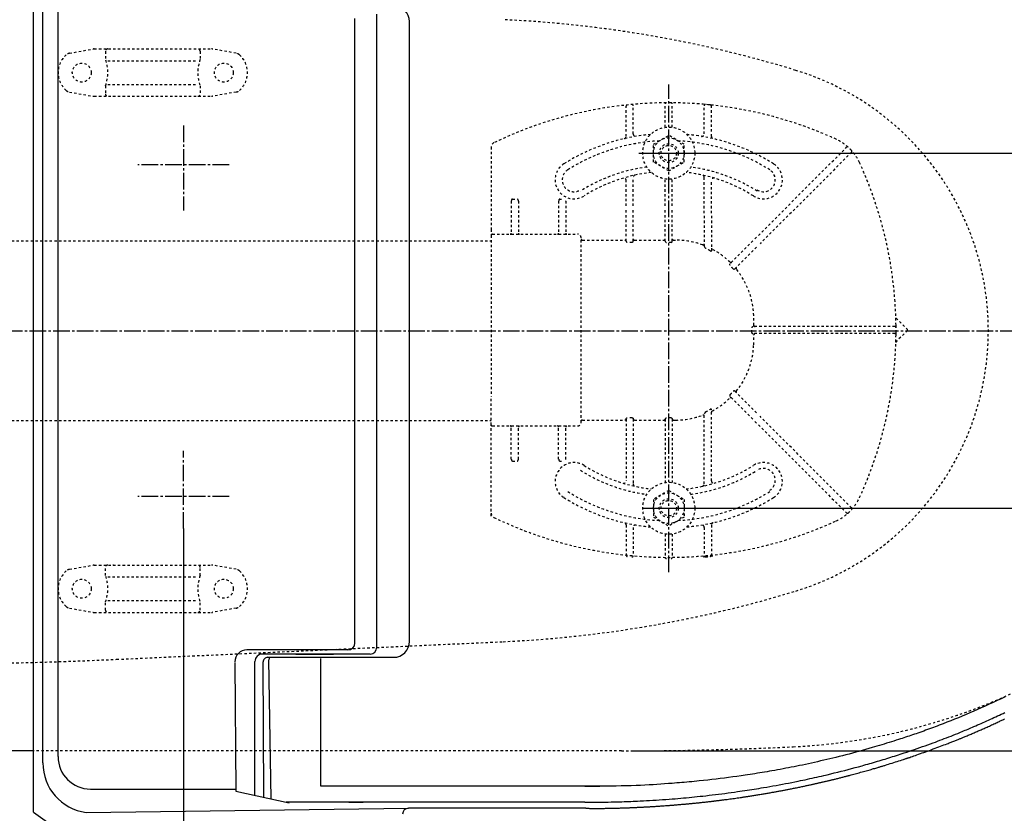
# Model space of a CAD drawing. Extents: x -81 to 1989, y 95 to 2895.
# Drawn here: x 590 to 1006, y 2216 to 2552 of the extents above; entities that cross this region are included whole.
import ezdxf
from ezdxf.enums import TextEntityAlignment as Align

# ---------------------------------------------------------------- set-up
doc = ezdxf.new("R2010")
doc.units = 0
doc.header["$MEASUREMENT"] = 0
doc.linetypes.add('EXLTYPE2', pattern=[2, 1, -1])
doc.linetypes.add('EXLTYPE3', pattern=[10, 7, -1, 1, -1])
doc.layers.get('0').update_dxf_attribs({"linetype": 'CONTINUOUS'})
for name, color, linetype in [('タンク', 7, 'CONTINUOUS'), ('便器', 7, 'CONTINUOUS'), ('便座', 7, 'CONTINUOUS'), ('寸法', 7, 'CONTINUOUS')]:
    doc.layers.add(name, color=color, linetype=linetype)
doc.styles.add('EXCADDIM1', font='monotxt', dxfattribs={"width": 0.84, "bigfont": 'extfont'})
doc.styles.add('EXCADSTD', font='monotxt', dxfattribs={"bigfont": 'extfont'})
doc.styles.get("Standard").update_dxf_attribs({"font": 'monotxt', "bigfont": 'extfont'})
doc.dimstyles.get("Standard").update_dxf_attribs({"dimtxt": 0.18, "dimasz": 0.18, "dimexe": 0.18, "dimexo": 0.0625, "dimgap": 0.09, "dimtad": 0, "dimtih": 1, "dimtoh": 1, "dimdec": 4, "dimzin": 0, "dimtxsty": 'STANDARD', "dimcen": 0.09, "dimazin": 3, "dimtfac": 1, "dimtdec": 4, "dimtmove": 0, "dimatfit": 3, "dimtolj": 1, "dimtzin": 0})

# ---------------------------------------------------------------- blocks, each defined once
blk = doc.blocks.new('*D17')
at = {"layer": '寸法', "color": 3, "linetype": 'CONTINUOUS'}
for p, q in [((851.156815, 2495.222737), (1203, 2495.222737)), ((1193, 2495.222737), (1188, 2465.222737)), ((1193, 2495.222737), (1193, 2345.222737)), ((1198, 2465.222737), (1193, 2495.222737)), ((1188, 2375.222737), (1193, 2345.222737)), ((1193, 2345.222737), (1198, 2375.222737)), ((852.856796, 2345.222737), (1203, 2345.222737))]:
    blk.add_line(p, q, dxfattribs=at)
at = {"layer": '寸法', "color": 2, "linetype": 'CONTINUOUS', "style": 'EXCADSTD', "width": 0.84}
blk.add_text('150', height=40, rotation=90, dxfattribs=at).set_placement((1189.5, 2420.222737), align=Align.CENTER)
blk = doc.blocks.new('_EX_NORM')
at = {"color": 0, "linetype": 'CONTINUOUS'}
for q in [(-1, 0.166667), (-1, 0), (-1, -0.166667)]:
    blk.add_line((0, 0), q, dxfattribs=at)
blk = doc.blocks.new('*D18')
at = {"layer": '寸法', "color": 3, "linetype": 'CONTINUOUS'}
for p, q in [((385.856813, 2425.222853), (385.856813, 2693)), ((1128.856813, 2425.222853), (1128.856813, 2693)), ((415.856813, 2688), (385.856813, 2683)), ((1128.856813, 2683), (1098.856813, 2688)), ((385.856813, 2683), (1128.856813, 2683)), ((385.856813, 2683), (415.856813, 2678)), ((1098.856813, 2678), (1128.856813, 2683))]:
    blk.add_line(p, q, dxfattribs=at)
at = {"layer": '寸法', "color": 2, "linetype": 'CONTINUOUS', "style": 'EXCADSTD', "width": 0.84}
blk.add_text('743', height=40, dxfattribs=at).set_placement((757.356813, 2686.5), align=Align.CENTER)
blk = doc.blocks.new('*D19')
at = {"layer": '寸法', "color": 3, "linetype": 'CONTINUOUS'}
for p, q in [((848.856813, 2597.722853), (1263, 2597.722853)), ((1253, 2597.722853), (1248, 2567.722853)), ((1253, 2597.722853), (1253, 2242.722853)), ((1258, 2567.722853), (1253, 2597.722853)), ((1248, 2272.722853), (1253, 2242.722853)), ((1253, 2242.722853), (1258, 2272.722853)), ((848.856813, 2242.722853), (1263, 2242.722853))]:
    blk.add_line(p, q, dxfattribs=at)
at = {"layer": '寸法', "color": 2, "linetype": 'CONTINUOUS', "style": 'EXCADSTD', "width": 0.84}
blk.add_text('355', height=40, rotation=90, dxfattribs=at).set_placement((1249.5, 2420.222853), align=Align.CENTER)
blk = doc.blocks.new('*D20')
at = {"layer": '寸法', "color": 3, "linetype": 'CONTINUOUS'}
for p, q in [((1128.856813, 2415.222853), (1128.856813, 2112)), ((658.856813, 2336.6), (658.856813, 2112)), ((688.856813, 2127), (658.856813, 2122)), ((1128.856813, 2122), (1098.856813, 2127)), ((658.856813, 2122), (1128.856813, 2122)), ((658.856813, 2122), (688.856813, 2117)), ((1098.856813, 2117), (1128.856813, 2122))]:
    blk.add_line(p, q, dxfattribs=at)
at = {"layer": '寸法', "color": 2, "linetype": 'CONTINUOUS', "style": 'EXCADSTD', "width": 0.84}
blk.add_text('470', height=40, dxfattribs=at).set_placement((893.856813, 2125.5), align=Align.CENTER)
blk = doc.blocks.new('*D21')
at = {"layer": '寸法', "color": 3, "linetype": 'CONTINUOUS'}
for p, q in [((338.856813, 2415.222853), (338.856813, 2050)), ((1128.856813, 2161), (1128.856813, 2050)), ((368.856813, 2065), (338.856813, 2060)), ((1128.856813, 2060), (1098.856813, 2065)), ((338.856813, 2060), (1128.856813, 2060)), ((338.856813, 2060), (368.856813, 2055)), ((1098.856813, 2055), (1128.856813, 2060))]:
    blk.add_line(p, q, dxfattribs=at)
at = {"layer": '寸法', "color": 2, "linetype": 'CONTINUOUS', "style": 'EXCADSTD', "width": 0.84}
blk.add_text('790', height=40, dxfattribs=at).set_placement((733.856813, 2063.5), align=Align.CENTER)

msp = doc.modelspace()

# ---------------------------------------------------------------- linework, layer by layer
at = {"layer": 'タンク', "color": 6, "linetype": 'EXLTYPE2'}
for p, q in [((610.788305, 2537.434378), (620.67277, 2539.177276)), ((621.193715, 2539.222853), (670.668783, 2539.222853)), ((625.931249, 2538.222853), (625.931249, 2534.790617)), ((665.931249, 2538.222853), (665.931249, 2534.790617)), ((681.074193, 2537.434378), (671.189727, 2539.177276)), ((626.931249, 2534.222853), (664.931249, 2534.222853)), ((610.788305, 2521.011328), (620.67277, 2519.26843)), ((625.931249, 2523.655089), (625.931249, 2520.222853)), ((626.931249, 2524.222853), (664.931249, 2524.222853)), ((665.931249, 2523.655089), (665.931249, 2520.222853)), ((681.074193, 2521.011328), (671.189727, 2519.26843)), ((621.193715, 2519.222853), (670.668783, 2519.222853)), ((610.788305, 2319.434378), (620.67277, 2321.177276)), ((621.193715, 2321.222853), (670.668783, 2321.222853)), ((681.074193, 2319.434378), (671.189727, 2321.177276)), ((625.931249, 2316.790617), (625.931249, 2320.222853)), ((665.931249, 2316.790617), (665.931249, 2320.222853)), ((626.931249, 2316.222853), (664.931249, 2316.222853)), ((625.931249, 2302.222853), (625.931249, 2305.655089)), ((626.931249, 2306.222853), (664.931249, 2306.222853)), ((665.931249, 2302.222853), (665.931249, 2305.655089)), ((610.788305, 2303.011328), (620.67277, 2301.26843)), ((621.193715, 2301.222853), (670.668783, 2301.222853)), ((681.074193, 2303.011328), (671.189727, 2301.26843))]:
    msp.add_line(p, q, dxfattribs=at)
at = {"layer": 'タンク', "color": 1, "linetype": 'EXLTYPE3'}
msp.add_line((323.856813, 2420.222853), (1139.856813, 2420.222853), dxfattribs=at)
at = {"layer": 'タンク', "color": 6, "linetype": 'EXLTYPE2'}
for centre in [(615.931249, 2529.222853), (675.931249, 2529.222853), (615.931249, 2311.222853), (675.931249, 2311.222853)]:
    msp.add_circle(centre, 4, dxfattribs=at)
for centre, radius, start, end in [((611.309249, 2534.479955), 3, 100, 131.321659), ((621.193715, 2536.222853), 3, 90, 100), ((626.931249, 2538.222853), 1, 90, 180), ((664.931249, 2538.222853), 1, 0, 90), ((670.668783, 2536.222853), 3, 80, 90), ((680.553248, 2534.479955), 3, 48.678341, 80), ((615.931249, 2529.222853), 10, 131.321659, 228.678341), ((610.931249, 2529.222853), 16, 339.635865, 20.364135), ((680.931249, 2529.222853), 16, 159.635865, 200.364135), ((675.931249, 2529.222853), 10, 311.321659, 48.678341), ((611.309249, 2523.965751), 3, 228.678341, 260), ((680.553248, 2523.965751), 3, 280, 311.321659), ((621.193715, 2522.222853), 3, 260, 270), ((626.931249, 2520.222853), 1, 180, 270), ((629.050765, 2519.522853), 0.3, 270, 345.068583), ((664.931249, 2520.222853), 1, 270, 0), ((670.668783, 2522.222853), 3, 270, 280), ((621.193715, 2318.222853), 3, 90, 100), ((626.931249, 2320.222853), 1, 90, 180), ((629.050765, 2320.922853), 0.3, 14.931417, 90), ((664.931249, 2320.222853), 1, 0, 90), ((670.668783, 2318.222853), 3, 80, 90), ((615.931249, 2311.222853), 10, 131.321659, 228.678341), ((611.309249, 2316.479955), 3, 100, 131.321659), ((610.931249, 2311.222853), 16, 339.635865, 20.364135), ((680.931249, 2311.222853), 16, 159.635865, 200.364135), ((680.553248, 2316.479955), 3, 48.678341, 80), ((675.931249, 2311.222853), 10, 311.321659, 48.678341), ((611.309249, 2305.965751), 3, 228.678341, 260), ((621.193715, 2304.222853), 3, 260, 270), ((626.931249, 2302.222853), 1, 180, 270), ((664.931249, 2302.222853), 1, 270, 0), ((670.668783, 2304.222853), 3, 270, 280), ((680.553248, 2305.965751), 3, 280, 311.321659)]:
    msp.add_arc(centre, radius, start, end, dxfattribs=at)
at = {"layer": '便器', "color": 6, "linetype": 'EXLTYPE3'}
for p, q in [((863.856813, 2318.222869), (863.856813, 2524.222869)), ((658.856813, 2506.9), (658.856813, 2470.945706)), ((678.2, 2490.222853), (639.579666, 2490.222853)), ((658.856813, 2336.6), (658.856813, 2369.5)), ((678.2, 2350.222853), (639.579666, 2350.222853))]:
    msp.add_line(p, q, dxfattribs=at)
at = {"layer": '便器', "color": 6, "linetype": 'EXLTYPE2'}
for p, q in [((845.856813, 2502.29974), (845.856813, 2515.070932)), ((848.856813, 2503.301875), (848.856813, 2515.266559)), ((862.356813, 2506.1201), (862.356813, 2515.973803)), ((865.356813, 2506.1201), (865.356813, 2515.973803)), ((879.402537, 2515.764469), (878.399574, 2515.853572)), ((878.856813, 2503.301875), (878.856813, 2515.266559)), ((882.411393, 2515.461154), (881.408433, 2515.568269)), ((881.856813, 2502.29974), (881.856813, 2515.070932)), ((857.362917, 2498.97914), (863.856798, 2502.728377)), ((870.35071, 2498.979109), (863.856798, 2502.728377)), ((788.856813, 2497.787677), (788.856813, 2462.976763)), ((857.362917, 2491.466566), (857.362917, 2498.97914)), ((870.35071, 2491.466536), (870.35071, 2498.979109)), ((900.28125, 2459.022508), (938.969811, 2497.711069)), ((941.091135, 2495.589748), (902.402574, 2456.901187)), ((863.856844, 2487.717299), (857.362917, 2491.466566)), ((863.856844, 2487.717299), (870.35071, 2491.466536)), ((845.856813, 2472.92914), (845.856813, 2483.682766)), ((848.856813, 2472.92914), (848.856813, 2484.974803)), ((862.356813, 2472.92914), (862.356813, 2484.325606)), ((865.356813, 2472.92914), (865.356813, 2484.325606)), ((878.856813, 2469.895357), (878.856813, 2484.974803)), ((881.856813, 2469.895357), (881.856813, 2483.682766)), ((797.356821, 2474.976763), (797.356821, 2461.476763)), ((797.856813, 2475.826738), (799.856805, 2475.826738)), ((800.356821, 2474.976763), (800.356821, 2461.476763)), ((817.356813, 2474.976763), (817.356813, 2461.476763)), ((817.856805, 2475.826738), (818.582934, 2475.826738)), ((820.356813, 2474.976763), (820.356813, 2461.476763)), ((845.856813, 2458.080478), (845.856813, 2471.729113)), ((848.856813, 2458.080478), (848.856813, 2471.729113)), ((862.356813, 2458.080478), (862.356813, 2471.729113)), ((865.356813, 2458.080478), (865.356813, 2471.729113)), ((878.856813, 2468.69533), (878.856813, 2456.070253)), ((881.856813, 2468.69533), (881.856813, 2453.969302)), ((788.856813, 2462.976763), (788.856813, 2460.476734)), ((566.342003, 2458.222967), (788.856813, 2458.222967)), ((788.856813, 2460.476734), (788.856813, 2448.543613)), ((789.356805, 2460.976747), (825.356805, 2460.976747)), ((826.856805, 2381.476747), (826.856805, 2458.968959)), ((827.356821, 2458.468981), (845.356821, 2458.468981)), ((849.356805, 2458.468981), (861.856821, 2458.468981)), ((865.856805, 2458.468981), (866.767503, 2458.468981)), ((899.432718, 2458.174), (889.805514, 2448.546772)), ((848.356821, 2457.514132), (846.356805, 2457.514132)), ((864.856821, 2457.514132), (862.856805, 2457.514132)), ((891.78186, 2446.280473), (901.554039, 2456.052676)), ((788.856813, 2448.54361), (788.856813, 2392.409881)), ((959.865168, 2425.468384), (964.644678, 2420.688874)), ((913.109184, 2421.976747), (899.447469, 2421.976747)), ((959.353869, 2421.976747), (914.30919, 2421.976747)), ((959.853861, 2421.479707), (959.844978, 2422.482667)), ((913.109184, 2418.976747), (899.447469, 2418.976747)), ((959.353869, 2418.976747), (914.30919, 2418.976747)), ((959.844978, 2418.470824), (959.853861, 2419.473787)), ((964.644678, 2420.264617), (959.865168, 2415.485107)), ((788.856813, 2380.47676), (788.856813, 2392.409881)), ((899.432718, 2382.779494), (889.805514, 2392.406722)), ((891.78186, 2394.673021), (901.554039, 2384.900818)), ((848.356821, 2383.439362), (846.356805, 2383.439362)), ((864.856821, 2383.439362), (862.856805, 2383.439362)), ((878.856813, 2355.470903), (878.856813, 2384.883241)), ((881.856813, 2356.76294), (881.856813, 2386.984192)), ((941.091135, 2345.363746), (902.402574, 2384.052307)), ((566.342207, 2382.222967), (788.856813, 2382.222967)), ((788.856813, 2377.976731), (788.856813, 2380.47676)), ((789.356805, 2379.976747), (825.356805, 2379.976747)), ((797.356821, 2365.976731), (797.356821, 2379.476731)), ((800.356821, 2365.976731), (800.356821, 2379.476731)), ((817.356813, 2365.976731), (817.356813, 2379.476731)), ((820.356813, 2365.976731), (820.356813, 2379.476731)), ((827.356821, 2382.484513), (845.356821, 2382.484513)), ((845.856813, 2382.873016), (845.856813, 2356.76294)), ((848.856813, 2382.873016), (848.856813, 2355.722869)), ((849.356805, 2382.484513), (861.856821, 2382.484513)), ((862.356813, 2382.873016), (862.356813, 2356.1201)), ((865.356813, 2382.873016), (865.356813, 2356.1201)), ((865.856805, 2382.484513), (866.767503, 2382.484513)), ((900.28125, 2381.930986), (938.969811, 2343.242425)), ((788.856813, 2341.915292), (788.856813, 2377.976731)), ((797.856813, 2365.126756), (799.856805, 2365.126756)), ((817.856805, 2365.126756), (818.582934, 2365.126756)), ((863.856844, 2352.728407), (857.362917, 2348.97914)), ((863.856844, 2352.728407), (870.35071, 2348.97917)), ((857.362917, 2348.97914), (857.362917, 2341.466566)), ((870.35071, 2348.97917), (870.35071, 2341.466597)), ((857.362917, 2341.466566), (863.856798, 2337.717329)), ((870.35071, 2341.466597), (863.856798, 2337.717329)), ((845.856813, 2338.145966), (845.856813, 2325.374774)), ((881.856813, 2338.145966), (881.856813, 2325.374774)), ((848.856813, 2337.143831), (848.856813, 2325.179147)), ((862.356813, 2334.325606), (862.356813, 2324.471903)), ((865.356813, 2334.325606), (865.356813, 2324.471903)), ((878.856813, 2337.143831), (878.856813, 2325.179147)), ((882.411393, 2324.984552), (881.408433, 2324.877437)), ((879.402537, 2324.681237), (878.399574, 2324.592134))]:
    msp.add_line(p, q, dxfattribs=at)
at = {"layer": '便器', "color": 2, "linetype": 'EXLTYPE2'}
for p, q in [((630.648406, 2281.404198), (793.914805, 2288.861717)), ((843.856813, 2242.722853), (595.55457, 2242.722853))]:
    msp.add_line(p, q, dxfattribs=at)
at = {"layer": '便器', "color": 7, "linetype": 'CONTINUOUS'}
msp.add_line((595.55457, 2242.722853), (583.856813, 2242.722853), dxfattribs=at)
at = {"layer": '便器', "color": 6, "linetype": 'EXLTYPE2', "flags": 128}
for points in [[(845.856813, 2458.080478), (845.926119, 2457.794788), (846.082077, 2457.608386), (846.299883, 2457.51784), (846.356805, 2457.514132)], [(848.356821, 2457.514132), (848.575905, 2457.572131), (848.763519, 2457.752992), (848.854731, 2458.029574), (848.856813, 2458.080478)], [(862.356813, 2458.080478), (862.426119, 2457.794788), (862.582077, 2457.608386), (862.799883, 2457.51784), (862.856805, 2457.514132)], [(864.856821, 2457.514132), (865.097466, 2457.584902), (865.271988, 2457.766864), (865.35615, 2458.051684), (865.356813, 2458.080478)], [(879.356805, 2455.045276), (879.102174, 2455.365115), (878.919801, 2455.742359), (878.861115, 2455.993303), (878.856813, 2456.070253)], [(881.856813, 2453.969302), (881.832003, 2453.8138), (881.783181, 2453.747791), (881.716668, 2453.727007), (881.627472, 2453.748706), (881.463891, 2453.86507), (881.356821, 2453.978137)], [(889.75944, 2447.793565), (889.63884, 2448.031924), (889.657197, 2448.306811), (889.805514, 2448.546772)], [(891.78186, 2446.280473), (891.568041, 2446.145845), (891.341904, 2446.135729), (891.160059, 2446.236163), (891.100092, 2446.305835)], [(899.447469, 2421.976747), (899.173599, 2421.912658), (898.966761, 2421.731659), (898.893219, 2421.528229), (898.890885, 2421.476731)], [(898.890885, 2419.47676), (898.962273, 2419.228789), (899.160096, 2419.047835), (899.447469, 2418.976747)], [(889.75944, 2393.159929), (889.63884, 2392.92157), (889.657197, 2392.646683), (889.805514, 2392.406722)], [(891.78186, 2394.673021), (891.568041, 2394.807649), (891.341904, 2394.817765), (891.160059, 2394.717331), (891.100092, 2394.647659)], [(881.856813, 2386.984192), (881.832003, 2387.139694), (881.783181, 2387.205703), (881.716668, 2387.226487), (881.627472, 2387.204788), (881.463891, 2387.088424), (881.356821, 2386.975357)], [(845.856813, 2382.873016), (845.926119, 2383.158706), (846.082077, 2383.345108), (846.299883, 2383.435654), (846.356805, 2383.439362)], [(848.356821, 2383.439362), (848.575905, 2383.381363), (848.763519, 2383.200502), (848.854731, 2382.92392), (848.856813, 2382.873016)], [(862.356813, 2382.873016), (862.426119, 2383.158706), (862.582077, 2383.345108), (862.799883, 2383.435654), (862.856805, 2383.439362)], [(864.856821, 2383.439362), (865.097466, 2383.368592), (865.271988, 2383.18663), (865.35615, 2382.90181), (865.356813, 2382.873016)], [(879.356805, 2385.908218), (879.102174, 2385.588379), (878.919801, 2385.211135), (878.861115, 2384.960191), (878.856813, 2384.883241)]]:
    msp.add_lwpolyline(points, dxfattribs=at)
at = {"layer": '便器', "color": 6, "linetype": 'EXLTYPE2'}
for centre, radius in [((863.856813, 2495.222853), 11), ((863.856813, 2495.222853), 6.5), ((863.856813, 2495.222853), 4), ((863.856813, 2495.222853), 3.25), ((863.856813, 2345.222853), 11), ((863.856813, 2345.222853), 6.5), ((863.856813, 2345.222853), 4), ((863.856813, 2345.222853), 3.25)]:
    msp.add_circle(centre, radius, dxfattribs=at)
at = {"layer": '便器', "color": 2, "linetype": 'EXLTYPE2'}
for centre, radius, start, end in [((904.362671, 2346.257611), 250, 38.052045, 87.225532), ((771.100094, 2052.104771), 500, 72.969868, 87.384719), ((883.856813, 2420.222853), 115, 287.030132, 72.969868), ((904.362671, 2494.188095), 250, 272.774468, 321.947955), ((771.100094, 2788.340935), 500, 272.615281, 287.030132), ((539.38956, 4279.321069), 2000, 269.853672, 272.615281), ((843.856813, 3742.722853), 1500, 270, 272.774468)]:
    msp.add_arc(centre, radius, start, end, dxfattribs=at)
at = {"layer": '便器', "color": 6, "linetype": 'EXLTYPE2'}
for centre, radius, start, end in [((863.856813, 2346.476734), 170.000004, 65.416346, 115.754999), ((862.856805, 2515.973803), 0.500001, 90.33804, 180.00001), ((864.856821, 2515.973803), 0.500001, 0.000005, 89.661961), ((846.356805, 2515.070932), 0.500001, 95.926064, 180.00001), ((848.356821, 2515.266559), 0.500001, 0.000005, 95.246761), ((879.356805, 2515.266559), 0.500001, 84.753241, 180.00001), ((863.856813, 2346.476734), 170.000004, 84.073937, 84.753241), ((881.356821, 2515.070932), 0.500001, 0.000005, 84.073937), ((790.856805, 2497.787677), 2.000001, 115.755005, 180.00001), ((863.856813, 2420.476747), 83.000001, 95.291289, 122.230953), ((863.856813, 2420.476747), 80.000001, 92.835933, 122.230953), ((844.856805, 2502.29974), 0.999999, 283.072888, 0.000005), ((849.856821, 2503.301875), 0.999999, 180.00001, 279.594085), ((863.856813, 2420.476747), 80.000001, 57.769051, 87.164067), ((863.856813, 2420.476747), 83.000001, 57.769051, 84.708711), ((877.856805, 2503.301875), 0.999999, 260.40593, 0.000005), ((882.856821, 2502.29974), 0.999999, 180, 256.92711), ((926.260038, 2482.879963), 20.000001, 47.939534, 65.416344), ((939.323364, 2497.357516), 0.500001, 47.939532, 134.999989), ((926.260038, 2482.879963), 20.000001, 42.060461, 47.939532), ((940.737579, 2495.943301), 0.500001, 315, 42.060461), ((926.260038, 2482.879963), 20.000001, 24.583659, 42.060461), ((789.856821, 2420.476747), 170.000004, 0.676074, 24.583663), ((823.856805, 2483.919634), 8.000001, 122.230953, 302.230969), ((823.856805, 2483.919634), 5.000001, 122.230953, 302.230969), ((863.856813, 2419.968959), 70.000002, 97.634772, 122.230953), ((863.856813, 2420.476747), 67.000002, 96.326579, 122.230953), ((863.856813, 2420.476747), 67.000002, 57.769051, 83.673421), ((863.856813, 2419.968959), 70.000002, 57.769051, 82.365228), ((903.856809, 2483.919634), 8.000001, 237.769051, 57.769051), ((903.856809, 2483.919634), 5.000001, 237.769051, 57.769051), ((844.856805, 2483.682766), 0.999999, 0.000005, 106.731014), ((849.856821, 2484.974803), 0.999999, 102.246694, 180.00001), ((877.856805, 2484.974803), 0.999999, 0.000005, 77.753307), ((882.856821, 2483.682766), 0.999999, 73.268988, 180.00001), ((818.926095, 2474.977129), 1.430703, 359.984487, 6.280569), ((789.356805, 2460.476734), 0.500001, 90.000001, 180.00001), ((796.856805, 2461.476763), 0.500001, 270.000009, 359.999991), ((800.856813, 2461.476763), 0.500001, 180, 270.000003), ((816.856821, 2461.476763), 0.500001, 270.000009, 359.999991), ((820.856805, 2461.476763), 0.500001, 180, 270.000003), ((825.356805, 2459.476747), 1.5, 0.000005, 90.000001), ((827.35689, 2458.968997), 0.500022, 180.004322, 269.995679), ((866.767503, 2425.476763), 32.992218, 69.75525, 89.999997), ((878.356821, 2456.899951), 0.499998, 249.755377, 359.998284), ((867.386652, 2430.201937), 27.576708, 59.562837, 64.274026), ((882.356781, 2455.119661), 0.499977, 180.000534, 242.262487), ((866.767503, 2425.476763), 32.992218, 45.894128, 62.259941), ((890.077629, 2449.525972), 0.499992, 225.893031, 314.999044), ((869.307222, 2428.015339), 28.451211, 40.006326, 44.04026), ((892.780932, 2446.572481), 0.499989, 135.000877, 219.041771), ((866.767503, 2425.476763), 32.992218, 2.046712, 39.040453), ((726.856797, 2420.476747), 172.992222, 0.660515, 2.046716), ((960.077295, 2425.680514), 0.3, 181.751033, 224.999998), ((960.077295, 2425.680511), 0.3, 181.751032, 225.000011), ((747.626289, 2420.476699), 151.267887, 359.621247, 0.378784), ((900.3375, 2422.476715), 0.499992, 180.659463, 269.998998), ((959.353869, 2421.476731), 0.500001, 0.338035, 89.999997), ((789.856821, 2420.476747), 170.000004, 359.661969, 0.338035), ((964.432551, 2420.476747), 0.3, 315.000004, 45), ((726.856797, 2420.476747), 172.992222, 357.953284, 359.339485), ((900.3375, 2418.476776), 0.499992, 90.000947, 179.34058), ((789.856821, 2420.476747), 170.000004, 335.416341, 359.323929), ((959.353869, 2419.47676), 0.500001, 269.999999, 359.661969), ((866.767503, 2415.476731), 32.992218, 320.959547, 357.953288), ((960.077295, 2415.27298), 0.3, 135.000002, 178.248967), ((866.767503, 2415.476731), 32.992218, 297.740059, 314.105872), ((890.077629, 2391.427522), 0.499992, 45.000956, 134.106969), ((869.307222, 2412.938155), 28.451211, 315.95974, 319.993674), ((892.780932, 2394.381013), 0.499989, 140.958229, 224.999123), ((866.767503, 2415.476731), 32.992218, 270.000003, 290.24475), ((878.356821, 2384.053543), 0.499998, 0.001716, 110.244623), ((867.386652, 2410.751557), 27.576708, 295.725974, 300.437163), ((882.356781, 2385.833833), 0.499977, 117.737513, 179.999466), ((789.356805, 2380.47676), 0.500001, 179.99999, 269.999999), ((796.856805, 2379.476731), 0.500001, 0.000009, 89.999991), ((800.856813, 2379.476731), 0.500001, 89.999997, 180), ((816.856821, 2379.476731), 0.500001, 0.000009, 89.999991), ((820.856805, 2379.476731), 0.500001, 89.999997, 180), ((825.356805, 2381.476747), 1.5, 269.999999, 359.999995), ((827.35689, 2381.984497), 0.500022, 90.004321, 179.995678), ((823.856805, 2356.526072), 8.000001, 57.769031, 237.769047), ((818.926095, 2365.976365), 1.430703, 353.719431, 0.015513), ((863.856813, 2419.968959), 67.000002, 237.769047, 263.673421), ((863.856813, 2419.968959), 67.000002, 276.326579, 302.230949), ((903.856809, 2356.526072), 8.000001, 302.230949, 122.230949), ((863.856813, 2420.476747), 70.000002, 237.769047, 262.365228), ((863.856813, 2420.476747), 70.000002, 277.634772, 302.230949), ((903.856809, 2357.03386), 5.000001, 302.230949, 122.230949), ((844.856805, 2356.76294), 0.999999, 253.268986, 359.999995), ((849.856821, 2355.470903), 0.999999, 179.99999, 257.753306), ((877.856805, 2355.470903), 0.999999, 282.246693, 359.999995), ((882.856821, 2356.76294), 0.999999, 179.99999, 286.731012), ((863.856813, 2419.968959), 83.000001, 237.769047, 264.708711), ((863.856813, 2419.968959), 80.000001, 237.769047, 267.164067), ((863.856813, 2419.968959), 80.000001, 272.835933, 302.230949), ((863.856813, 2419.968959), 83.000001, 275.291289, 302.230949), ((926.260038, 2358.073531), 20.000001, 317.939539, 335.416341), ((790.856805, 2343.165817), 2.000001, 179.99999, 244.244995), ((926.260038, 2358.073531), 20.000001, 294.583656, 312.060466), ((939.323364, 2343.595978), 0.500001, 225.000011, 312.060468), ((926.260038, 2358.073531), 20.000001, 312.060468, 317.939539), ((940.737579, 2345.010193), 0.500001, 317.939539, 45), ((863.856813, 2494.47676), 170.000004, 244.244995, 294.58366), ((844.856805, 2338.145966), 0.999999, 359.999995, 76.927112), ((849.856821, 2337.143831), 0.999999, 80.405915, 179.99999), ((877.856805, 2337.143831), 0.999999, 359.999995, 99.59407), ((882.856821, 2338.145966), 0.999999, 103.07289, 180), ((846.356805, 2325.374774), 0.500001, 179.99999, 264.073936), ((848.356821, 2325.179147), 0.500001, 264.753239, 359.999995), ((879.356805, 2325.179147), 0.500001, 179.99999, 275.246759), ((863.856813, 2493.968972), 170.000004, 275.246759, 275.926063), ((881.356821, 2325.374774), 0.500001, 275.926063, 359.999995), ((862.856805, 2324.471903), 0.500001, 179.99999, 269.66196), ((864.856821, 2324.471903), 0.500001, 270.338039, 359.999995)]:
    msp.add_arc(centre, radius, start, end, dxfattribs=at)
at = {"layer": '便器', "color": 7, "linetype": 'CONTINUOUS'}
msp.add_arc((856.856703, 2420.222869), 200, 180, 180.000132, dxfattribs=at)
at = {"layer": '便器', "color": 4, "linetype": 'CONTINUOUS'}
for centre, radius, start, end in [((796.856703, 2420.22273), 140, 179.999984, 180.000132), ((811.434554, 2420.222755), 145.292051, 179.999955, 180)]:
    msp.add_arc(centre, radius, start, end, dxfattribs=at)
at = {"layer": '便器', "color": 6, "linetype": 'EXLTYPE2'}
for centre, major_axis, ratio, start_param, end_param in [((797.856813, 2474.976718), (0, 0.850021), 0.588236, 6.2831821442, 1.5707785447), ((799.856805, 2474.976763), (0, 0.850021), 0.588235, 4.7123880386, 6.2831850052), ((817.856829, 2474.976718), (0, 0.850021), 0.588236, 6.2831821442, 1.5707785447), ((845.356821, 2458.968952), (-0.499992, 0), 0.999969, 1.5707963705, 3.141592741), ((849.356805, 2458.968952), (0.499992, 0), 0.999969, 3.141592741, 4.7123889923), ((861.856821, 2458.968952), (-0.499992, 0), 0.999969, 1.5707963705, 3.141592741), ((865.856805, 2458.968952), (0.499992, 0), 0.999969, 3.141592741, 4.7123889923), ((845.356821, 2381.984542), (0.499992, 0), 0.999969, 6.2831852198, 1.5707962831), ((849.356805, 2381.984542), (-0.499992, 0), 0.999969, 4.7123889685, 6.2831852198), ((861.856821, 2381.984542), (0.499992, 0), 0.999969, 6.2831852198, 1.5707962831), ((865.856805, 2381.984542), (-0.499992, 0), 0.999969, 4.7123889685, 6.2831852198), ((797.856813, 2365.976776), (0, -0.850021), 0.588236, 4.7124067624, 0.000003163), ((799.856805, 2365.976731), (0, -0.850021), 0.588235, 0.000000302, 1.5707972685), ((817.856829, 2365.976776), (0, -0.850021), 0.588236, 4.7124067624, 0.000003163)]:
    msp.add_ellipse(centre, major_axis=major_axis, ratio=ratio, start_param=start_param, end_param=end_param, dxfattribs=at)
at = {"layer": '便座', "color": 6, "linetype": 'CONTINUOUS'}
for p, q in [((595.55457, 2216.892038), (595.55457, 2616.569273)), ((599.48047, 2237.646436), (599.48047, 2615.272378)), ((605.89643, 2240.343305), (605.89643, 2610.22025)), ((740.56194, 2286.516198), (740.56194, 2553.979928)), ((731.29702, 2288.350793), (731.29702, 2552.145393)), ((754.384736, 2288.961746), (754.384736, 2550.77636)), ((728.324961, 2285.350043), (685.591742, 2285.350043)), ((737.675525, 2283.629783), (692.24887, 2283.629783)), ((680.61003, 2280.114657), (680.9755, 2225.673551)), ((689.06828, 2224.037451), (689.06828, 2280.449193)), ((692.835018, 2223.12752), (692.496062, 2280.309611)), ((694.425443, 2282.250463), (747.59887, 2282.250463)), ((695.939766, 2222.43765), (695.003477, 2281.257198)), ((716.965092, 2227.880285), (716.965092, 2281.722183)), ((619.68872, 2226.595483), (680.969869, 2226.512332)), ((680.974901, 2225.762821), (703.492207, 2220.759509)), ((828.46147, 2221.047781), (702.194845, 2221.047781)), ((617.734206, 2216.73077), (753.93934, 2218.506621)), ((828.86545, 2218.506621), (753.93934, 2218.506621))]:
    msp.add_line(p, q, dxfattribs=at)
at = {"layer": '便座', "color": 6, "linetype": 'CONTINUOUS', "flags": 128}
for points in [[(706.31102, 2283.629783), (722.20604, 2283.629783)], [(1005.924512, 2265.55812), (1004.260798, 2264.75343), (1002.592448, 2263.958346), (1000.919553, 2263.172838), (999.242203, 2262.396877), (997.560489, 2261.630431), (995.8745, 2260.873471), (994.275095, 2260.165823), (992.672007, 2259.466609), (991.065302, 2258.775793), (989.455046, 2258.093339), (987.841302, 2257.419212), (986.224137, 2256.753377), (984.603615, 2256.095799), (982.979801, 2255.446441), (981.35276, 2254.805269), (979.722558, 2254.172247), (978.08926, 2253.547341), (977.272065, 2253.238144), (976.45412, 2252.93096), (975.635431, 2252.625784), (974.816003, 2252.322611), (973.995843, 2252.021438), (973.174958, 2251.72226), (972.353353, 2251.425073), (971.531034, 2251.129872), (970.708009, 2250.836652), (969.884282, 2250.54541), (969.05986, 2250.256141), (968.326798, 2250.000782), (967.593197, 2249.746977), (966.859059, 2249.494724), (966.12439, 2249.244022), (965.389192, 2248.994871), (964.65347, 2248.74727), (963.917228, 2248.501218), (963.180469, 2248.256714), (962.443197, 2248.013757), (961.705416, 2247.772346), (960.96713, 2247.532481), (959.951712, 2247.20536), (958.935359, 2246.881145), (957.918086, 2246.559823), (956.899905, 2246.241381), (955.880829, 2245.925809), (954.86087, 2245.613093), (953.840042, 2245.303222), (952.818357, 2244.996183), (951.795828, 2244.691965), (950.772468, 2244.390555), (949.74829, 2244.091941), (948.363575, 2243.693005), (946.977403, 2243.299161), (945.58979, 2242.910423), (944.200748, 2242.526802), (942.810292, 2242.148311), (941.418435, 2241.774964), (940.02519, 2241.406771), (938.630571, 2241.043747), (937.234593, 2240.685904), (935.837268, 2240.333254), (934.43861, 2239.985811), (933.156329, 2239.672136), (931.872977, 2239.36281), (930.588589, 2239.057804), (929.303202, 2238.757089), (928.016849, 2238.460635), (926.729568, 2238.168414), (925.441393, 2237.880396), (924.152361, 2237.596552), (922.862506, 2237.316853), (921.571863, 2237.041269), (920.28047, 2236.769771), (919.116644, 2236.528701), (917.9522, 2236.290926), (916.787101, 2236.056448), (915.62131, 2235.825271), (914.45479, 2235.597397), (913.287504, 2235.37283), (912.119414, 2235.151571), (910.950484, 2234.933625), (909.780676, 2234.718995), (908.609954, 2234.507682), (907.43828, 2234.299691), (906.412913, 2234.120533), (905.386938, 2233.943913), (904.360501, 2233.769827), (903.33375, 2233.59827), (902.306833, 2233.429239), (901.279896, 2233.262729), (900.253087, 2233.098736), (899.226554, 2232.937256), (898.200443, 2232.778284), (897.174903, 2232.621817), (896.15008, 2232.467851), (894.396426, 2232.209925), (892.64401, 2231.959322), (890.891533, 2231.716042), (889.137695, 2231.480084), (887.381199, 2231.251448), (885.620743, 2231.030132), (883.85503, 2230.816136), (882.082759, 2230.60946), (880.302631, 2230.410102), (878.513348, 2230.218063), (876.71361, 2230.033341), (875.659511, 2229.929033), (874.603423, 2229.827197), (873.54735, 2229.727821), (872.493297, 2229.630889), (871.44327, 2229.536389), (870.399272, 2229.444306), (869.363309, 2229.354626), (868.337385, 2229.267337), (867.323506, 2229.182424), (866.323676, 2229.099873), (865.3399, 2229.019671), (863.692814, 2228.887732), (862.079044, 2228.762752), (860.478914, 2228.644835), (858.872749, 2228.534091), (857.240874, 2228.430624), (855.563614, 2228.334542), (853.821293, 2228.245952), (851.994236, 2228.16496), (850.062769, 2228.091673), (848.007215, 2228.026197), (845.8079, 2227.968641), (843.782653, 2227.9252), (841.689679, 2227.887452), (839.583888, 2227.855071), (837.520191, 2227.827728), (835.5535, 2227.805094), (833.738723, 2227.786843), (832.130774, 2227.772645), (830.784561, 2227.762174), (829.754995, 2227.7551), (829.096988, 2227.751097), (828.86545, 2227.749835)], [(828.46147, 2221.047781), (828.61365, 2221.048472), (829.045916, 2221.050616), (829.721855, 2221.054314), (830.605054, 2221.059671), (831.6591, 2221.066789), (832.847579, 2221.075771), (834.134081, 2221.086721), (835.48219, 2221.099742), (836.855495, 2221.114937), (838.217583, 2221.132408), (839.53204, 2221.152261), (840.770859, 2221.17459), (841.93495, 2221.199378), (843.033736, 2221.226598), (844.07664, 2221.256223), (845.073085, 2221.288225), (846.032493, 2221.322577), (846.964289, 2221.359252), (847.877895, 2221.398222), (848.782733, 2221.43946), (849.688227, 2221.482939), (850.6038, 2221.528631), (851.852997, 2221.593008), (853.132827, 2221.661291), (854.439205, 2221.733495), (855.768048, 2221.809635), (857.11527, 2221.889724), (858.476788, 2221.973779), (859.848516, 2222.061814), (861.226371, 2222.153842), (862.606268, 2222.24988), (863.984122, 2222.349941), (865.35585, 2222.454041), (866.549326, 2222.54852), (867.735828, 2222.646107), (868.916214, 2222.746805), (870.091339, 2222.850614), (871.262058, 2222.957536), (872.429229, 2223.067571), (873.593707, 2223.180722), (874.756348, 2223.296989), (875.918008, 2223.416373), (877.079543, 2223.538877), (878.24181, 2223.664501), (879.572731, 2223.811993), (880.905416, 2223.963571), (882.239553, 2224.11924), (883.574832, 2224.279004), (884.910938, 2224.442865), (886.247562, 2224.610829), (887.584391, 2224.782899), (888.921113, 2224.959079), (890.257416, 2225.139374), (891.592989, 2225.323786), (892.92752, 2225.512321), (893.928177, 2225.656516), (894.928114, 2225.803036), (895.927374, 2225.95188), (896.926002, 2226.103049), (897.924039, 2226.256543), (898.921529, 2226.412362), (899.918515, 2226.570507), (900.91504, 2226.730978), (901.911147, 2226.893775), (902.906879, 2227.058899), (903.90228, 2227.226351), (905.229656, 2227.453351), (906.55648, 2227.684502), (907.882715, 2227.91981), (909.208322, 2228.159285), (910.533263, 2228.402935), (911.857501, 2228.650768), (913.180996, 2228.902793), (914.503712, 2229.159017), (915.82561, 2229.419449), (917.146652, 2229.684098), (918.4668, 2229.952971), (919.456806, 2230.157508), (920.446286, 2230.364432), (921.435235, 2230.573748), (922.423653, 2230.78546), (923.411536, 2230.999572), (924.398883, 2231.216089), (925.38569, 2231.435014), (926.371956, 2231.656351), (927.357678, 2231.880105), (928.342853, 2232.10628), (929.32748, 2232.334881), (930.804073, 2232.682501), (932.279395, 2233.035604), (933.753413, 2233.394203), (935.226099, 2233.758309), (936.69742, 2234.127934), (938.167346, 2234.50309), (939.635847, 2234.883791), (941.102891, 2235.270047), (942.568449, 2235.661871), (944.032489, 2236.059275), (945.49498, 2236.462271), (946.307129, 2236.688672), (947.118786, 2236.916805), (947.929948, 2237.146674), (948.740611, 2237.378279), (949.55077, 2237.611623), (950.360423, 2237.846708), (951.169565, 2238.083534), (951.978193, 2238.322105), (952.786302, 2238.562422), (953.593889, 2238.804486), (954.40095, 2239.048301), (955.20765, 2239.293918), (956.013815, 2239.54129), (956.81944, 2239.790419), (957.624522, 2240.041305), (958.429054, 2240.293953), (959.233032, 2240.548364), (960.036452, 2240.804539), (960.839308, 2241.062481), (961.641597, 2241.322193), (962.443312, 2241.583675), (963.24445, 2241.846931), (964.365326, 2242.21856), (965.485044, 2242.593678), (966.603589, 2242.972293), (967.720943, 2243.354414), (968.837092, 2243.740047), (969.95202, 2244.129201), (971.06571, 2244.521884), (972.178147, 2244.918103), (973.289315, 2245.317867), (974.399198, 2245.721184), (975.50778, 2246.128061), (976.45728, 2246.479777), (977.4058, 2246.834124), (978.353329, 2247.191109), (979.299855, 2247.550739), (980.245366, 2247.913022), (981.18985, 2248.277964), (982.133295, 2248.645574), (983.075691, 2249.015858), (984.017025, 2249.388824), (984.957285, 2249.764479), (985.89646, 2250.142831), (986.522096, 2250.396618), (987.147241, 2250.65161), (987.771892, 2250.907805), (988.396047, 2251.165208), (989.019701, 2251.423817), (989.642853, 2251.683636), (990.265498, 2251.944665), (990.887635, 2252.206905), (991.50926, 2252.470359), (992.130369, 2252.735027), (992.75096, 2253.000911), (993.526034, 2253.335007), (994.300285, 2253.671009), (995.073707, 2254.00892), (995.846291, 2254.348744), (996.618031, 2254.690485), (997.388919, 2255.034147), (998.158947, 2255.379733), (998.928108, 2255.727246), (999.696393, 2256.076691), (1000.463797, 2256.428072), (1001.23031, 2256.781391), (1001.996004, 2257.136689), (1002.760793, 2257.493932), (1003.524669, 2257.853122), (1004.287626, 2258.214262), (1005.049654, 2258.577354), (1005.810747, 2258.942399)], [(828.86545, 2218.506621), (828.8959, 2218.505581), (828.983077, 2218.502663), (829.120716, 2218.498168), (829.302557, 2218.492399), (829.522335, 2218.485659), (829.773789, 2218.478248), (830.050656, 2218.470469), (830.346673, 2218.462624), (830.655579, 2218.455016), (830.971109, 2218.447946), (831.287002, 2218.441717), (831.694295, 2218.435181), (832.092454, 2218.430463), (832.48251, 2218.427408), (832.865497, 2218.425866), (833.242448, 2218.425682), (833.614397, 2218.426705), (833.982376, 2218.428783), (834.347419, 2218.431763), (834.710558, 2218.435492), (835.072828, 2218.439818), (835.43526, 2218.444588), (835.868757, 2218.450689), (836.303966, 2218.457208), (836.740899, 2218.464151), (837.179567, 2218.471521), (837.619983, 2218.479321), (838.062157, 2218.487557), (838.506101, 2218.496231), (838.951828, 2218.505347), (839.399347, 2218.514911), (839.848673, 2218.524925), (840.299815, 2218.535393), (840.752665, 2218.546315), (841.206501, 2218.557667), (841.66048, 2218.569421), (842.113758, 2218.581548), (842.565495, 2218.594021), (843.014845, 2218.60681), (843.460968, 2218.619889), (843.903019, 2218.633227), (844.340156, 2218.646798), (844.771536, 2218.660572), (845.196316, 2218.674522), (845.495469, 2218.684586), (845.791218, 2218.694738), (846.083963, 2218.704989), (846.3741, 2218.715351), (846.662027, 2218.725838), (846.948141, 2218.73646), (847.232841, 2218.747231), (847.516524, 2218.758163), (847.799588, 2218.769266), (848.08243, 2218.780555), (848.365448, 2218.792041), (848.592284, 2218.801381), (848.819303, 2218.810846), (849.046323, 2218.820428), (849.27316, 2218.830118), (849.49963, 2218.839908), (849.72555, 2218.849788), (849.950736, 2218.859751), (850.175004, 2218.869787), (850.398172, 2218.879889), (850.620055, 2218.890046), (850.84047, 2218.900252), (851.034421, 2218.909329), (851.227415, 2218.918454), (851.419791, 2218.927645), (851.61189, 2218.936918), (851.804049, 2218.946291), (851.996609, 2218.955782), (852.189908, 2218.965408), (852.384285, 2218.975186), (852.580081, 2218.985134), (852.777633, 2218.995268), (852.977282, 2219.005607), (853.23201, 2219.018934), (853.490004, 2219.03258), (853.75067, 2219.046513), (854.013411, 2219.0607), (854.277632, 2219.075109), (854.542736, 2219.089708), (854.808129, 2219.104464), (855.073214, 2219.119345), (855.337395, 2219.134319), (855.600077, 2219.149353), (855.860664, 2219.164415), (856.150209, 2219.181332), (856.437498, 2219.198319), (856.723663, 2219.21545), (857.009835, 2219.232803), (857.297149, 2219.250451), (857.586736, 2219.26847), (857.879728, 2219.286936), (858.177259, 2219.305923), (858.48046, 2219.325508), (858.790465, 2219.345766), (859.108405, 2219.366772), (859.568221, 2219.397523), (860.041553, 2219.429581), (860.524109, 2219.462634), (861.011598, 2219.496371), (861.499729, 2219.530482), (861.984209, 2219.564655), (862.460748, 2219.59858), (862.925054, 2219.631946), (863.372835, 2219.664442), (863.7998, 2219.695757), (864.201657, 2219.725581), (864.418979, 2219.74188), (864.628337, 2219.757719), (864.831385, 2219.773226), (865.029779, 2219.788532), (865.225171, 2219.803764), (865.419218, 2219.819054), (865.613572, 2219.834529), (865.809889, 2219.850319), (866.009822, 2219.866553), (866.215027, 2219.883361), (866.427157, 2219.900871), (866.760923, 2219.928655), (867.111422, 2219.958096), (867.476044, 2219.988975), (867.852181, 2220.021072), (868.237221, 2220.054168), (868.628557, 2220.088045), (869.023578, 2220.122484), (869.419676, 2220.157265), (869.81424, 2220.192169), (870.204662, 2220.226978), (870.588332, 2220.261472), (870.901724, 2220.289881), (871.20919, 2220.317969), (871.511321, 2220.345788), (871.808706, 2220.373389), (872.101936, 2220.400822), (872.391601, 2220.428139), (872.678291, 2220.45539), (872.962596, 2220.482626), (873.245107, 2220.509899), (873.526414, 2220.53726), (873.807106, 2220.564758), (874.088065, 2220.592477), (874.369422, 2220.620432), (874.651599, 2220.648671), (874.935018, 2220.67724), (875.220099, 2220.706185), (875.507267, 2220.735554), (875.796941, 2220.765393), (876.089545, 2220.795749), (876.3855, 2220.826669), (876.685228, 2220.8582), (876.989151, 2220.890388), (877.360122, 2220.92996), (877.736364, 2220.970392), (878.116482, 2221.01153), (878.49908, 2221.053219), (878.882765, 2221.095301), (879.266141, 2221.137623), (879.647813, 2221.180029), (880.026387, 2221.222363), (880.400467, 2221.264469), (880.76866, 2221.306193), (881.129569, 2221.347379), (881.424367, 2221.381246), (881.713709, 2221.414696), (881.998181, 2221.447794), (882.278369, 2221.480605), (882.554859, 2221.513195), (882.828237, 2221.545629), (883.099089, 2221.577972), (883.368, 2221.61029), (883.635558, 2221.642649), (883.902346, 2221.675114), (884.168953, 2221.70775), (884.489849, 2221.747283), (884.812188, 2221.787279), (885.136829, 2221.827858), (885.464633, 2221.869141), (885.79646, 2221.911249), (886.133168, 2221.954302), (886.475619, 2221.998422), (886.824672, 2222.04373), (887.181188, 2222.090345), (887.546025, 2222.138389), (887.920045, 2222.187983), (888.499949, 2222.265507), (889.097957, 2222.346162), (889.709501, 2222.429309), (890.330012, 2222.514308), (890.954921, 2222.600518), (891.579659, 2222.6873), (892.199659, 2222.774014), (892.810351, 2222.86002), (893.407168, 2222.944678), (893.985539, 2223.027347), (894.540897, 2223.107389), (894.897216, 2223.159137), (895.242982, 2223.209684), (895.579946, 2223.259289), (895.909855, 2223.308208), (896.234458, 2223.356698), (896.555505, 2223.405017), (896.874745, 2223.453423), (897.193926, 2223.502172), (897.514797, 2223.551521), (897.839107, 2223.601729), (898.168605, 2223.653052), (898.561895, 2223.714684), (898.963788, 2223.778059), (899.373418, 2223.843047), (899.789917, 2223.909518), (900.21242, 2223.97734), (900.64006, 2224.046383), (901.071969, 2224.116517), (901.507281, 2224.187612), (901.945129, 2224.259536), (902.384648, 2224.33216), (902.824968, 2224.405352), (903.265982, 2224.479107), (903.706549, 2224.553231), (904.146283, 2224.627656), (904.584802, 2224.70231), (905.021722, 2224.777125), (905.456659, 2224.852031), (905.88923, 2224.926956), (906.31905, 2225.001833), (906.745735, 2225.07659), (907.168903, 2225.151157), (907.588169, 2225.225466), (907.944709, 2225.289001), (908.298374, 2225.352343), (908.649444, 2225.415539), (908.998202, 2225.47864), (909.344928, 2225.541692), (909.689906, 2225.604747), (910.033415, 2225.667851), (910.375737, 2225.731053), (910.717155, 2225.794404), (911.057948, 2225.85795), (911.3984, 2225.921741), (911.7392, 2225.985904), (912.080357, 2226.050448), (912.42229, 2226.115456), (912.765418, 2226.181014), (913.110157, 2226.247209), (913.456928, 2226.314124), (913.806148, 2226.381846), (914.158235, 2226.45046), (914.513608, 2226.520052), (914.872685, 2226.590706), (915.235884, 2226.662509), (915.665576, 2226.747881), (916.10051, 2226.834744), (916.539736, 2226.922909), (916.982303, 2227.012184), (917.427261, 2227.102379), (917.873659, 2227.193303), (918.320545, 2227.284764), (918.76697, 2227.376573), (919.211982, 2227.468538), (919.654631, 2227.560468), (920.093966, 2227.652174), (920.473037, 2227.731684), (920.84899, 2227.810898), (921.221939, 2227.889833), (921.591997, 2227.968508), (921.959277, 2228.046941), (922.323892, 2228.125151), (922.685956, 2228.203155), (923.045581, 2228.280972), (923.402882, 2228.358621), (923.757971, 2228.436119), (924.110961, 2228.513485), (924.412227, 2228.579772), (924.712342, 2228.646046), (925.011616, 2228.712377), (925.310358, 2228.778835), (925.608878, 2228.845491), (925.907487, 2228.912416), (926.206494, 2228.979679), (926.506208, 2229.047352), (926.806941, 2229.115505), (927.109001, 2229.184207), (927.412698, 2229.25353), (927.722182, 2229.324425), (928.03328, 2229.39594), (928.345609, 2229.467986), (928.658785, 2229.540475), (928.972424, 2229.613317), (929.286143, 2229.686424), (929.599559, 2229.759706), (929.912288, 2229.833075), (930.223945, 2229.906442), (930.534149, 2229.979718), (930.842514, 2230.052815), (931.139186, 2230.123386), (931.43444, 2230.193869), (931.728942, 2230.264429), (932.023358, 2230.335229), (932.318353, 2230.406433), (932.614593, 2230.478206), (932.912744, 2230.550711), (933.213471, 2230.624113), (933.517441, 2230.698576), (933.825318, 2230.774263), (934.137768, 2230.851339), (934.505327, 2230.942331), (934.877747, 2231.034853), (935.252875, 2231.128354), (935.62856, 2231.222287), (936.002649, 2231.316101), (936.37299, 2231.409247), (936.73743, 2231.501175), (937.093817, 2231.591337), (937.439999, 2231.679183), (937.773823, 2231.764164), (938.093138, 2231.84573), (938.322313, 2231.904465), (938.543749, 2231.961398), (938.759084, 2232.016959), (938.96996, 2232.071578), (939.178015, 2232.125684), (939.384889, 2232.179707), (939.592221, 2232.234078), (939.801652, 2232.289224), (940.014821, 2232.345578), (940.233367, 2232.403567), (940.458931, 2232.463621), (940.935044, 2232.590957), (941.441872, 2232.727234), (941.975472, 2232.871402), (942.5319, 2233.022411), (943.107212, 2233.179212), (943.697466, 2233.340756), (944.298717, 2233.505992), (944.907022, 2233.673871), (945.518438, 2233.843343), (946.129022, 2234.013359), (946.734829, 2234.182869), (947.285378, 2234.337684), (947.827575, 2234.490873), (948.360462, 2234.642128), (948.883079, 2234.791143), (949.394469, 2234.937608), (949.893672, 2235.081218), (950.379729, 2235.221664), (950.851682, 2235.358639), (951.308572, 2235.491836), (951.749441, 2235.620947), (952.173329, 2235.745664), (952.469019, 2235.833031), (952.757675, 2235.91866), (953.04163, 2236.003267), (953.323219, 2236.087571), (953.604777, 2236.172288), (953.88864, 2236.258135), (954.177141, 2236.34583), (954.472616, 2236.43609), (954.7774, 2236.529631), (955.093827, 2236.627172), (955.424232, 2236.729428), (956.057213, 2236.926282), (956.732415, 2237.137351), (957.439271, 2237.359269), (958.167211, 2237.588668), (958.905666, 2237.82218), (959.644067, 2238.05644), (960.371846, 2238.288078), (961.078434, 2238.51373), (961.75326, 2238.730026), (962.385758, 2238.9336), (962.965356, 2239.121085), (963.240405, 2239.210474), (963.501144, 2239.295536), (963.750097, 2239.377104), (963.989786, 2239.456013), (964.222733, 2239.533095), (964.451461, 2239.609183), (964.678493, 2239.685112), (964.90635, 2239.761714), (965.137556, 2239.839823), (965.374632, 2239.920272), (965.620102, 2240.003894), (966.160452, 2240.188896), (966.743042, 2240.38955), (967.363478, 2240.604391), (968.017368, 2240.831953), (968.700321, 2241.070771), (969.407942, 2241.319382), (970.13584, 2241.576319), (970.879622, 2241.840119), (971.634897, 2242.109317), (972.39727, 2242.382448), (973.16235, 2242.658046), (973.96434, 2242.948643), (974.76265, 2243.239627), (975.55546, 2243.53028), (976.340947, 2243.819882), (977.117292, 2244.107714), (977.882672, 2244.393058), (978.635268, 2244.675195), (979.373257, 2244.953406), (980.094818, 2245.226972), (980.798131, 2245.495173), (981.481375, 2245.757292), (981.897943, 2245.917916), (982.306609, 2246.076124), (982.708034, 2246.232161), (983.102883, 2246.386271), (983.491816, 2246.538701), (983.875498, 2246.689696), (984.254591, 2246.8395), (984.629758, 2246.988358), (985.001662, 2247.136517), (985.370966, 2247.284221), (985.738333, 2247.431716), (986.031505, 2247.549821), (986.324451, 2247.668198), (986.617761, 2247.787097), (986.912026, 2247.906765), (987.207837, 2248.027453), (987.505785, 2248.149409), (987.806459, 2248.272883), (988.110451, 2248.398124), (988.41835, 2248.52538), (988.730749, 2248.654901), (989.048236, 2248.786936), (989.453042, 2248.955848), (989.865555, 2249.128591), (990.284598, 2249.304672), (990.708992, 2249.4836), (991.137559, 2249.664882), (991.569119, 2249.848026), (992.002495, 2250.032539), (992.436507, 2250.217929), (992.869977, 2250.403704), (993.301726, 2250.589371), (993.730576, 2250.774439), (994.155891, 2250.958648), (994.577866, 2251.142095), (994.997246, 2251.325109), (995.414773, 2251.508021), (995.831191, 2251.691161), (996.247241, 2251.87486), (996.663669, 2252.059449), (997.081216, 2252.245257), (997.500625, 2252.432615), (997.922641, 2252.621853), (998.348005, 2252.813303), (998.816603, 2253.025007), (999.288864, 2253.239178), (999.763577, 2253.455253), (1000.23953, 2253.672673), (1000.715512, 2253.890876), (1001.190312, 2254.1093), (1001.662717, 2254.327386), (1002.131517, 2254.544571), (1002.5955, 2254.760295), (1003.053455, 2254.973996), (1003.50417, 2255.185114), (1003.873628, 2255.358793), (1004.238008, 2255.530663), (1004.598098, 2255.701097), (1004.95469, 2255.87047), (1005.308572, 2256.039158), (1005.660536, 2256.207533)], [(828.388902, 2227.894106), (834.76252, 2227.894863), (831.98248, 2227.894523), (829.20244, 2227.894183), (826.4224, 2227.893843), (823.64236, 2227.893503), (820.86232, 2227.893173), (818.08228, 2227.892833), (815.30224, 2227.892493), (812.52221, 2227.892153), (809.74217, 2227.891813), (806.9621, 2227.891473), (804.18209, 2227.891133), (801.40214, 2227.890793), (798.62201, 2227.890443), (795.84161, 2227.890103), (793.06193, 2227.889763), (790.28332, 2227.889423), (787.50186, 2227.889083), (784.71619, 2227.888733), (781.94178, 2227.888393), (779.18396, 2227.888053), (776.3817, 2227.887703), (773.51399, 2227.887353), (770.82163, 2227.887013), (768.38757, 2227.886713), (765.26155, 2227.886323), (760.44677, 2227.885733), (716.965092, 2227.880285)], [(595.55457, 2216.892038), (605.345018, 2209.820536)]]:
    msp.add_lwpolyline(points, dxfattribs=at)
at = {"layer": '便座', "color": 6, "linetype": 'CONTINUOUS'}
for centre, radius, start, end in [((747.673453, 2550.77636), 6.711283, 0, 90), ((728.324961, 2288.322102), 2.972059, 270, 0), ((747.673453, 2288.961746), 6.711283, 270, 0), ((685.591742, 2280.366751), 4.983292, 90, 180.384628), ((692.24887, 2280.449193), 3.18059, 90, 180), ((737.675525, 2286.516198), 2.886415, 270, 0), ((694.425443, 2280.321048), 1.929415, 90, 180.339626), ((696.621301, 2281.28295), 1.61803, 143.276261, 180.911957), ((620.590229, 2237.646436), 21.109759, 180, 262.22438), ((619.644179, 2240.343305), 13.747749, 180, 269.922256), ((638.830907, 136940.981622), 134719.943209, 270.03823, 270.04082), ((753.93934, 2215.999029), 2.507592, 90, 180)]:
    msp.add_arc(centre, radius, start, end, dxfattribs=at)

# ---------------------------------------------------------------- dimensions: what is measured, and where the dimension line sits
at = {"layer": '寸法', "color": 3, "linetype": 'CONTINUOUS'}
for base, p1, p2, override, picture, middle in [((1128.856813, 2683), (385.856813, 2420.222853), (1128.856813, 2420.222853), {"dimtxt": 40, "dimasz": 30, "dimexe": 10, "dimexo": 5, "dimgap": 3.5, "dimtad": 1, "dimjust": 0, "dimtih": 0, "dimtoh": 0, "dimdec": 2, "dimzin": 8, "dimtxsty": 'EXCADDIM1', "dimblk1": '_EX_NORM', "dimblk2": '_EX_NORM', "dimsah": 1, "dimse1": 0, "dimse2": 0, "dimclrd": 3, "dimclre": 3, "dimclrt": 2, "dimtmove": 2}, '*D18', (757.356813, 2706.5)), ((1128.856813, 2060), (338.856813, 2420.222853), (1128.856813, 2166), {"dimtxt": 40, "dimasz": 30, "dimexe": 10, "dimexo": 5, "dimgap": 3.5, "dimtad": 1, "dimjust": 0, "dimtih": 0, "dimtoh": 0, "dimdec": 2, "dimzin": 8, "dimtxsty": 'EXCADDIM1', "dimblk1": '_EX_NORM', "dimblk2": '_EX_NORM', "dimsah": 1, "dimse1": 0, "dimse2": 0, "dimclrd": 3, "dimclre": 3, "dimclrt": 2, "dimtmove": 2}, '*D21', (733.856813, 2083.5)), ((1128.856813, 2122), (658.856813, 2350.222853), (1128.856813, 2420.222853), {"dimtxt": 40, "dimasz": 30, "dimexe": 10, "dimexo": 13.622853, "dimgap": 3.5, "dimtad": 1, "dimjust": 0, "dimtih": 0, "dimtoh": 0, "dimdec": 2, "dimzin": 8, "dimtxsty": 'EXCADDIM1', "dimblk1": '_EX_NORM', "dimblk2": '_EX_NORM', "dimsah": 1, "dimse1": 0, "dimse2": 0, "dimclrd": 3, "dimclre": 3, "dimclrt": 2, "dimtmove": 2}, '*D20', (893.856813, 2145.5))]:
    dim = msp.add_linear_dim(base=base, p1=p1, p2=p2, dimstyle='STANDARD', override=override, dxfattribs=at)
    dim.commit()
    dim.dimension.update_dxf_attribs({"geometry": picture, "text_midpoint": middle, "dimtype": 160})
dim = msp.add_linear_dim(base=(1253, 2242.722853), p1=(843.856813, 2597.722853), p2=(843.856813, 2242.722853), angle=90, dimstyle='STANDARD', override={"dimtxt": 40, "dimasz": 30, "dimexe": 10, "dimexo": 5, "dimgap": 3.5, "dimtad": 1, "dimjust": 0, "dimtih": 0, "dimtoh": 0, "dimdec": 2, "dimzin": 8, "dimtxsty": 'EXCADDIM1', "dimblk1": '_EX_NORM', "dimblk2": '_EX_NORM', "dimsah": 1, "dimse1": 0, "dimse2": 0, "dimclrd": 3, "dimclre": 3, "dimclrt": 2, "dimtmove": 2}, dxfattribs=at)
dim.commit()
dim.dimension.update_dxf_attribs({"geometry": '*D19', "text_midpoint": (1229.5, 2420.222853), "dimtype": 160})
dim = msp.add_linear_dim(base=(1193, 2345.222737), p1=(863.856813, 2495.222737), p2=(863.856813, 2345.222737), angle=90, text='150', dimstyle='STANDARD', override={"dimtxt": 40, "dimasz": 30, "dimexe": 0, "dimexo": 0, "dimgap": 3.5, "dimtad": 1, "dimjust": 0, "dimtih": 0, "dimtoh": 0, "dimdec": 2, "dimzin": 8, "dimtxsty": 'EXCADDIM1', "dimblk1": '_EX_NORM', "dimblk2": '_EX_NORM', "dimsah": 1, "dimse1": 0, "dimse2": 0, "dimclrd": 3, "dimclre": 3, "dimclrt": 2, "dimtmove": 2}, dxfattribs=at)
dim.commit()
dim.dimension.update_dxf_attribs({"geometry": '*D17', "text_midpoint": (1169.5, 2420.222737), "dimtype": 160})

doc.saveas('drawing.dxf')
